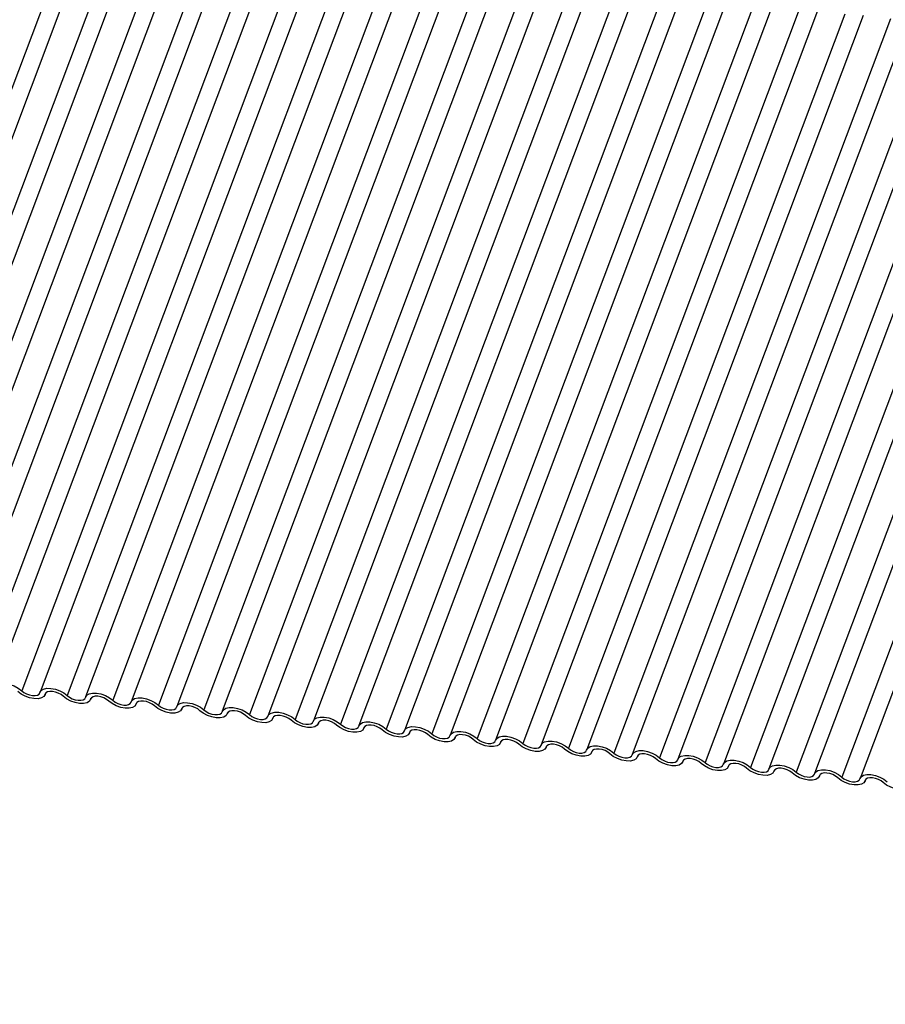
# Model space of a CAD drawing. Units: millimetres. Extents: x -23272466 to 44913, y -22484634 to 188.
# Drawn here: x -23269930 to -23269925, y -22484525 to -22484520 of the extents above; entities that cross this region are included whole.
import ezdxf

# ---------------------------------------------------------------- set-up
doc = ezdxf.new("R2010")
doc.units = ezdxf.units.MM
doc.linetypes.add('DASHED', pattern=[19.05, 12.7, -6.35])
doc.layers.add('arkusz', color=7, linetype='Continuous')
doc.layers.add('KEYLITE INDICATIVE VIEW FLASHING 1', color=252, linetype='Continuous')
doc.layers.add('KEYLITE FELT-BREATHER MEMBRANE', color=151, linetype='DASHED', lineweight=35)
doc.styles.get("Standard").update_dxf_attribs({"font": 'arial.ttf'})

# ---------------------------------------------------------------- blocks, each defined once
blk = doc.blocks.new('BiLite TRF')
at = {"layer": 'KEYLITE INDICATIVE VIEW FLASHING 1', "linetype": 'Continuous'}
for p, q in [((14473.592, -10702.915), (14467.489, -10719.128)), ((14473.997, -10702.946), (14467.895, -10719.159)), ((14474.597, -10703.021), (14468.495, -10719.233)), ((14475.003, -10703.052), (14468.9, -10719.265)), ((14475.603, -10703.127), (14469.5, -10719.339)), ((14476.009, -10703.158), (14469.906, -10719.371)), ((14476.609, -10703.233), (14470.506, -10719.445)), ((14477.014, -10703.264), (14470.912, -10719.476)), ((14477.614, -10703.339), (14471.512, -10719.551)), ((14478.02, -10703.37), (14471.917, -10719.582)), ((14478.62, -10703.444), (14472.517, -10719.657)), ((14479.026, -10703.476), (14472.923, -10719.688)), ((14479.626, -10703.55), (14473.523, -10719.763)), ((14480.031, -10703.582), (14473.929, -10719.794)), ((14480.631, -10703.656), (14474.529, -10719.869)), ((14481.037, -10703.687), (14474.934, -10719.9)), ((14481.637, -10703.762), (14475.534, -10719.975)), ((14482.043, -10703.793), (14475.94, -10720.006)), ((14482.643, -10703.868), (14476.54, -10720.08)), ((14483.048, -10703.899), (14476.946, -10720.112)), ((14483.648, -10703.974), (14477.546, -10720.186)), ((14484.054, -10704.005), (14477.951, -10720.218)), ((14484.654, -10704.08), (14478.551, -10720.292)), ((14485.06, -10704.111), (14478.957, -10720.323)), ((14485.66, -10704.185), (14479.557, -10720.398)), ((14486.065, -10704.217), (14479.963, -10720.429)), ((14486.665, -10704.291), (14480.563, -10720.504)), ((14487.071, -10704.323), (14480.968, -10720.535)), ((14487.671, -10704.397), (14481.568, -10720.61)), ((14488.077, -10704.429), (14481.974, -10720.641)), ((14488.677, -10704.503), (14482.574, -10720.716)), ((14489.082, -10704.534), (14482.98, -10720.747)), ((14489.682, -10704.609), (14483.58, -10720.822)), ((14490.088, -10704.64), (14483.985, -10720.853)), ((14490.688, -10704.715), (14484.585, -10720.927)), ((14491.094, -10704.746), (14484.991, -10720.959)), ((14491.694, -10704.821), (14485.591, -10721.033)), ((14492.099, -10704.852), (14485.997, -10721.065)), ((14492.699, -10704.927), (14486.597, -10721.139)), ((14493.105, -10704.958), (14487.002, -10721.17)), ((14493.705, -10705.032), (14487.602, -10721.245)), ((14494.111, -10705.064), (14488.008, -10721.276)), ((14494.711, -10705.138), (14488.608, -10721.351)), ((14495.116, -10705.17), (14489.014, -10721.382)), ((14495.716, -10705.244), (14489.614, -10721.457)), ((14496.122, -10705.275), (14490.019, -10721.488)), ((14496.722, -10705.35), (14490.619, -10721.563)), ((14497.128, -10705.381), (14491.025, -10721.594)), ((14473.03, -10719.749), (14473.041, -10719.719)), ((14473.039, -10719.723), (14473.033, -10719.738)), ((14474.035, -10719.855), (14474.046, -10719.825)), ((14474.044, -10719.829), (14474.039, -10719.844)), ((14475.041, -10719.961), (14475.052, -10719.931)), ((14475.05, -10719.935), (14475.044, -10719.95)), ((14476.047, -10720.067), (14476.058, -10720.037)), ((14476.056, -10720.041), (14476.05, -10720.055)), ((14477.052, -10720.172), (14477.063, -10720.143)), ((14477.061, -10720.147), (14477.056, -10720.161)), ((14478.058, -10720.278), (14478.069, -10720.249)), ((14478.067, -10720.253), (14478.061, -10720.267)), ((14479.064, -10720.384), (14479.075, -10720.355)), ((14479.073, -10720.359), (14479.067, -10720.373)), ((14480.069, -10720.49), (14480.08, -10720.461)), ((14480.078, -10720.465), (14480.073, -10720.479)), ((14481.075, -10720.596), (14481.086, -10720.566)), ((14481.084, -10720.57), (14481.078, -10720.585)), ((14482.081, -10720.702), (14482.092, -10720.672)), ((14482.09, -10720.676), (14482.084, -10720.691)), ((14483.086, -10720.808), (14483.097, -10720.778)), ((14483.095, -10720.782), (14483.09, -10720.797)), ((14484.092, -10720.914), (14484.103, -10720.884)), ((14484.101, -10720.888), (14484.095, -10720.902)), ((14485.098, -10721.019), (14485.109, -10720.99)), ((14485.107, -10720.994), (14485.101, -10721.008)), ((14486.103, -10721.125), (14486.115, -10721.096)), ((14486.112, -10721.1), (14486.107, -10721.114)), ((14487.109, -10721.231), (14487.12, -10721.202)), ((14487.118, -10721.206), (14487.112, -10721.22)), ((14488.115, -10721.337), (14488.126, -10721.308)), ((14488.124, -10721.311), (14488.118, -10721.326)), ((14489.12, -10721.443), (14489.132, -10721.413)), ((14489.129, -10721.417), (14489.124, -10721.432)), ((14490.126, -10721.549), (14490.137, -10721.519)), ((14490.135, -10721.523), (14490.13, -10721.538)), ((14491.132, -10721.655), (14491.143, -10721.625)), ((14491.141, -10721.629), (14491.135, -10721.644))]:
    blk.add_line(p, q, dxfattribs=at)
at = {"layer": 'KEYLITE INDICATIVE VIEW FLASHING 1', "linetype": 'Continuous', "flags": 128}
for points in [[(14471.914, -10719.593), (14471.94, -10719.547), (14471.993, -10719.514), (14472.068, -10719.498), (14472.158, -10719.499), (14472.256, -10719.518), (14472.354, -10719.552), (14472.443, -10719.6), (14472.517, -10719.657)], [(14473.033, -10719.738), (14473.007, -10719.784), (14472.954, -10719.817), (14472.879, -10719.833), (14472.789, -10719.832), (14472.691, -10719.814), (14472.593, -10719.779), (14472.504, -10719.731), (14472.43, -10719.674)], [(14472.517, -10719.657), (14472.567, -10719.695), (14472.626, -10719.727), (14472.692, -10719.75), (14472.757, -10719.762), (14472.817, -10719.763), (14472.867, -10719.752), (14472.902, -10719.73), (14472.92, -10719.699)], [(14472.92, -10719.699), (14472.946, -10719.653), (14472.999, -10719.62), (14473.073, -10719.604), (14473.163, -10719.605), (14473.261, -10719.624), (14473.359, -10719.658), (14473.449, -10719.706), (14473.523, -10719.763)], [(14473.435, -10719.78), (14473.386, -10719.742), (14473.326, -10719.71), (14473.261, -10719.687), (14473.196, -10719.675), (14473.136, -10719.674), (14473.086, -10719.685), (14473.051, -10719.707), (14473.033, -10719.738)], [(14474.039, -10719.844), (14474.012, -10719.89), (14473.96, -10719.923), (14473.885, -10719.939), (14473.795, -10719.938), (14473.697, -10719.919), (14473.599, -10719.885), (14473.509, -10719.837), (14473.435, -10719.78)], [(14473.523, -10719.763), (14473.572, -10719.801), (14473.632, -10719.833), (14473.697, -10719.856), (14473.763, -10719.868), (14473.823, -10719.869), (14473.873, -10719.858), (14473.908, -10719.836), (14473.925, -10719.805)], [(14473.925, -10719.805), (14473.952, -10719.759), (14474.004, -10719.726), (14474.079, -10719.71), (14474.169, -10719.711), (14474.267, -10719.729), (14474.365, -10719.764), (14474.455, -10719.812), (14474.529, -10719.869)], [(14474.441, -10719.886), (14474.392, -10719.848), (14474.332, -10719.816), (14474.267, -10719.793), (14474.201, -10719.781), (14474.141, -10719.78), (14474.092, -10719.791), (14474.056, -10719.813), (14474.039, -10719.844)], [(14475.044, -10719.95), (14475.018, -10719.996), (14474.965, -10720.029), (14474.891, -10720.045), (14474.801, -10720.044), (14474.703, -10720.025), (14474.605, -10719.991), (14474.515, -10719.943), (14474.441, -10719.886)], [(14474.529, -10719.869), (14474.578, -10719.907), (14474.638, -10719.938), (14474.703, -10719.961), (14474.769, -10719.974), (14474.829, -10719.975), (14474.878, -10719.964), (14474.913, -10719.942), (14474.931, -10719.911)], [(14474.931, -10719.911), (14474.957, -10719.865), (14475.01, -10719.832), (14475.085, -10719.815), (14475.175, -10719.817), (14475.273, -10719.835), (14475.371, -10719.87), (14475.46, -10719.918), (14475.534, -10719.975)], [(14475.447, -10719.992), (14475.397, -10719.954), (14475.338, -10719.922), (14475.272, -10719.899), (14475.207, -10719.887), (14475.147, -10719.886), (14475.097, -10719.897), (14475.062, -10719.919), (14475.044, -10719.95)], [(14476.05, -10720.055), (14476.024, -10720.102), (14475.971, -10720.134), (14475.896, -10720.151), (14475.806, -10720.15), (14475.708, -10720.131), (14475.61, -10720.097), (14475.521, -10720.049), (14475.447, -10719.992)], [(14475.534, -10719.975), (14475.584, -10720.012), (14475.643, -10720.044), (14475.709, -10720.067), (14475.774, -10720.08), (14475.834, -10720.081), (14475.884, -10720.07), (14475.919, -10720.048), (14475.937, -10720.017)], [(14475.937, -10720.017), (14475.963, -10719.971), (14476.016, -10719.938), (14476.09, -10719.921), (14476.18, -10719.922), (14476.278, -10719.941), (14476.376, -10719.976), (14476.466, -10720.024), (14476.54, -10720.08)], [(14476.452, -10720.098), (14476.403, -10720.06), (14476.343, -10720.028), (14476.278, -10720.005), (14476.213, -10719.993), (14476.153, -10719.992), (14476.103, -10720.003), (14476.068, -10720.025), (14476.05, -10720.055)], [(14477.056, -10720.161), (14477.029, -10720.208), (14476.977, -10720.24), (14476.902, -10720.257), (14476.812, -10720.256), (14476.714, -10720.237), (14476.616, -10720.202), (14476.526, -10720.155), (14476.452, -10720.098)], [(14476.54, -10720.08), (14476.589, -10720.118), (14476.649, -10720.15), (14476.714, -10720.173), (14476.78, -10720.186), (14476.84, -10720.186), (14476.89, -10720.175), (14476.925, -10720.154), (14476.942, -10720.123)], [(14476.942, -10720.123), (14476.969, -10720.076), (14477.022, -10720.044), (14477.096, -10720.027), (14477.186, -10720.028), (14477.284, -10720.047), (14477.382, -10720.082), (14477.472, -10720.129), (14477.546, -10720.186)], [(14477.458, -10720.204), (14477.409, -10720.166), (14477.349, -10720.134), (14477.284, -10720.111), (14477.218, -10720.098), (14477.158, -10720.098), (14477.109, -10720.109), (14477.073, -10720.13), (14477.056, -10720.161)], [(14478.061, -10720.267), (14478.035, -10720.313), (14477.982, -10720.346), (14477.908, -10720.363), (14477.818, -10720.362), (14477.72, -10720.343), (14477.622, -10720.308), (14477.532, -10720.261), (14477.458, -10720.204)], [(14477.546, -10720.186), (14477.595, -10720.224), (14477.655, -10720.256), (14477.72, -10720.279), (14477.786, -10720.292), (14477.846, -10720.292), (14477.895, -10720.281), (14477.93, -10720.259), (14477.948, -10720.229)], [(14477.948, -10720.229), (14477.974, -10720.182), (14478.027, -10720.15), (14478.102, -10720.133), (14478.192, -10720.134), (14478.29, -10720.153), (14478.388, -10720.188), (14478.478, -10720.235), (14478.551, -10720.292)], [(14478.464, -10720.31), (14478.414, -10720.272), (14478.355, -10720.24), (14478.289, -10720.217), (14478.224, -10720.204), (14478.164, -10720.204), (14478.114, -10720.215), (14478.079, -10720.236), (14478.061, -10720.267)], [(14479.067, -10720.373), (14479.041, -10720.419), (14478.988, -10720.452), (14478.913, -10720.469), (14478.823, -10720.467), (14478.725, -10720.449), (14478.627, -10720.414), (14478.538, -10720.366), (14478.464, -10720.31)], [(14478.551, -10720.292), (14478.601, -10720.33), (14478.66, -10720.362), (14478.726, -10720.385), (14478.791, -10720.397), (14478.851, -10720.398), (14478.901, -10720.387), (14478.936, -10720.365), (14478.954, -10720.334)], [(14478.954, -10720.334), (14478.98, -10720.288), (14479.033, -10720.255), (14479.107, -10720.239), (14479.197, -10720.24), (14479.295, -10720.259), (14479.393, -10720.293), (14479.483, -10720.341), (14479.557, -10720.398)], [(14479.469, -10720.415), (14479.42, -10720.378), (14479.36, -10720.346), (14479.295, -10720.323), (14479.23, -10720.31), (14479.17, -10720.309), (14479.12, -10720.32), (14479.085, -10720.342), (14479.067, -10720.373)], [(14480.073, -10720.479), (14480.046, -10720.525), (14479.994, -10720.558), (14479.919, -10720.574), (14479.829, -10720.573), (14479.731, -10720.555), (14479.633, -10720.52), (14479.543, -10720.472), (14479.469, -10720.415)], [(14479.557, -10720.398), (14479.606, -10720.436), (14479.666, -10720.468), (14479.731, -10720.491), (14479.797, -10720.503), (14479.857, -10720.504), (14479.907, -10720.493), (14479.942, -10720.471), (14479.959, -10720.44)], [(14479.959, -10720.44), (14479.986, -10720.394), (14480.039, -10720.361), (14480.113, -10720.345), (14480.203, -10720.346), (14480.301, -10720.365), (14480.399, -10720.399), (14480.489, -10720.447), (14480.563, -10720.504)], [(14480.475, -10720.521), (14480.426, -10720.483), (14480.366, -10720.452), (14480.301, -10720.428), (14480.235, -10720.416), (14480.175, -10720.415), (14480.126, -10720.426), (14480.09, -10720.448), (14480.073, -10720.479)], [(14481.078, -10720.585), (14481.052, -10720.631), (14480.999, -10720.664), (14480.925, -10720.68), (14480.835, -10720.679), (14480.737, -10720.661), (14480.639, -10720.626), (14480.549, -10720.578), (14480.475, -10720.521)], [(14480.563, -10720.504), (14480.612, -10720.542), (14480.672, -10720.574), (14480.737, -10720.597), (14480.803, -10720.609), (14480.863, -10720.61), (14480.912, -10720.599), (14480.947, -10720.577), (14480.965, -10720.546)], [(14480.965, -10720.546), (14480.992, -10720.5), (14481.044, -10720.467), (14481.119, -10720.451), (14481.209, -10720.452), (14481.307, -10720.471), (14481.405, -10720.505), (14481.495, -10720.553), (14481.568, -10720.61)], [(14481.481, -10720.627), (14481.431, -10720.589), (14481.372, -10720.557), (14481.306, -10720.534), (14481.241, -10720.522), (14481.181, -10720.521), (14481.131, -10720.532), (14481.096, -10720.554), (14481.078, -10720.585)], [(14482.084, -10720.691), (14482.058, -10720.737), (14482.005, -10720.77), (14481.931, -10720.786), (14481.84, -10720.785), (14481.742, -10720.766), (14481.644, -10720.732), (14481.555, -10720.684), (14481.481, -10720.627)], [(14481.568, -10720.61), (14481.618, -10720.648), (14481.677, -10720.679), (14481.743, -10720.703), (14481.808, -10720.715), (14481.868, -10720.716), (14481.918, -10720.705), (14481.953, -10720.683), (14481.971, -10720.652)], [(14481.971, -10720.652), (14481.997, -10720.606), (14482.05, -10720.573), (14482.124, -10720.557), (14482.214, -10720.558), (14482.313, -10720.576), (14482.411, -10720.611), (14482.5, -10720.659), (14482.574, -10720.716)], [(14482.486, -10720.733), (14482.437, -10720.695), (14482.377, -10720.663), (14482.312, -10720.64), (14482.247, -10720.628), (14482.187, -10720.627), (14482.137, -10720.638), (14482.102, -10720.66), (14482.084, -10720.691)], [(14482.976, -10720.758), (14483.003, -10720.712), (14483.056, -10720.679), (14483.13, -10720.662), (14483.22, -10720.664), (14483.318, -10720.682), (14483.416, -10720.717), (14483.506, -10720.765), (14483.58, -10720.822)], [(14483.09, -10720.797), (14483.063, -10720.843), (14483.011, -10720.876), (14482.936, -10720.892), (14482.846, -10720.891), (14482.748, -10720.872), (14482.65, -10720.838), (14482.56, -10720.79), (14482.486, -10720.733)], [(14482.574, -10720.716), (14482.623, -10720.754), (14482.683, -10720.785), (14482.748, -10720.808), (14482.814, -10720.821), (14482.874, -10720.822), (14482.924, -10720.811), (14482.959, -10720.789), (14482.976, -10720.758)], [(14483.492, -10720.839), (14483.443, -10720.801), (14483.383, -10720.769), (14483.318, -10720.746), (14483.252, -10720.734), (14483.192, -10720.733), (14483.143, -10720.744), (14483.107, -10720.766), (14483.09, -10720.797)], [(14484.095, -10720.902), (14484.069, -10720.949), (14484.016, -10720.981), (14483.942, -10720.998), (14483.852, -10720.997), (14483.754, -10720.978), (14483.656, -10720.943), (14483.566, -10720.896), (14483.492, -10720.839)], [(14483.58, -10720.822), (14483.629, -10720.859), (14483.689, -10720.891), (14483.754, -10720.914), (14483.82, -10720.927), (14483.88, -10720.928), (14483.929, -10720.917), (14483.964, -10720.895), (14483.982, -10720.864)], [(14483.982, -10720.864), (14484.009, -10720.818), (14484.061, -10720.785), (14484.136, -10720.768), (14484.226, -10720.769), (14484.324, -10720.788), (14484.422, -10720.823), (14484.512, -10720.871), (14484.585, -10720.927)], [(14484.498, -10720.945), (14484.448, -10720.907), (14484.389, -10720.875), (14484.323, -10720.852), (14484.258, -10720.84), (14484.198, -10720.839), (14484.148, -10720.85), (14484.113, -10720.872), (14484.095, -10720.902)], [(14484.988, -10720.97), (14485.014, -10720.923), (14485.067, -10720.891), (14485.141, -10720.874), (14485.231, -10720.875), (14485.33, -10720.894), (14485.428, -10720.929), (14485.517, -10720.976), (14485.591, -10721.033)], [(14485.101, -10721.008), (14485.075, -10721.055), (14485.022, -10721.087), (14484.948, -10721.104), (14484.857, -10721.103), (14484.759, -10721.084), (14484.661, -10721.049), (14484.572, -10721.002), (14484.498, -10720.945)], [(14484.585, -10720.927), (14484.635, -10720.965), (14484.695, -10720.997), (14484.76, -10721.02), (14484.825, -10721.033), (14484.885, -10721.033), (14484.935, -10721.022), (14484.97, -10721.001), (14484.988, -10720.97)], [(14485.503, -10721.051), (14485.454, -10721.013), (14485.394, -10720.981), (14485.329, -10720.958), (14485.264, -10720.945), (14485.204, -10720.945), (14485.154, -10720.956), (14485.119, -10720.977), (14485.101, -10721.008)], [(14486.107, -10721.114), (14486.08, -10721.16), (14486.028, -10721.193), (14485.953, -10721.21), (14485.863, -10721.209), (14485.765, -10721.19), (14485.667, -10721.155), (14485.577, -10721.107), (14485.503, -10721.051)], [(14485.591, -10721.033), (14485.64, -10721.071), (14485.7, -10721.103), (14485.766, -10721.126), (14485.831, -10721.139), (14485.891, -10721.139), (14485.941, -10721.128), (14485.976, -10721.106), (14485.993, -10721.076)], [(14485.993, -10721.076), (14486.02, -10721.029), (14486.073, -10720.997), (14486.147, -10720.98), (14486.237, -10720.981), (14486.335, -10721), (14486.433, -10721.035), (14486.523, -10721.082), (14486.597, -10721.139)], [(14486.509, -10721.157), (14486.46, -10721.119), (14486.4, -10721.087), (14486.335, -10721.064), (14486.269, -10721.051), (14486.209, -10721.05), (14486.16, -10721.061), (14486.124, -10721.083), (14486.107, -10721.114)], [(14486.999, -10721.181), (14487.026, -10721.135), (14487.078, -10721.102), (14487.153, -10721.086), (14487.243, -10721.087), (14487.341, -10721.106), (14487.439, -10721.14), (14487.529, -10721.188), (14487.602, -10721.245)], [(14487.112, -10721.22), (14487.086, -10721.266), (14487.033, -10721.299), (14486.959, -10721.316), (14486.869, -10721.314), (14486.771, -10721.296), (14486.673, -10721.261), (14486.583, -10721.213), (14486.509, -10721.157)], [(14486.597, -10721.139), (14486.646, -10721.177), (14486.706, -10721.209), (14486.771, -10721.232), (14486.837, -10721.244), (14486.897, -10721.245), (14486.946, -10721.234), (14486.981, -10721.212), (14486.999, -10721.181)], [(14487.515, -10721.262), (14487.465, -10721.224), (14487.406, -10721.193), (14487.34, -10721.17), (14487.275, -10721.157), (14487.215, -10721.156), (14487.165, -10721.167), (14487.13, -10721.189), (14487.112, -10721.22)], [(14488.118, -10721.326), (14488.092, -10721.372), (14488.039, -10721.405), (14487.965, -10721.421), (14487.874, -10721.42), (14487.776, -10721.402), (14487.678, -10721.367), (14487.589, -10721.319), (14487.515, -10721.262)], [(14487.602, -10721.245), (14487.652, -10721.283), (14487.712, -10721.315), (14487.777, -10721.338), (14487.842, -10721.35), (14487.902, -10721.351), (14487.952, -10721.34), (14487.987, -10721.318), (14488.005, -10721.287)], [(14488.005, -10721.287), (14488.031, -10721.241), (14488.084, -10721.208), (14488.158, -10721.192), (14488.248, -10721.193), (14488.347, -10721.212), (14488.445, -10721.246), (14488.534, -10721.294), (14488.608, -10721.351)], [(14488.52, -10721.368), (14488.471, -10721.33), (14488.411, -10721.299), (14488.346, -10721.275), (14488.281, -10721.263), (14488.221, -10721.262), (14488.171, -10721.273), (14488.136, -10721.295), (14488.118, -10721.326)], [(14489.01, -10721.393), (14489.037, -10721.347), (14489.09, -10721.314), (14489.164, -10721.298), (14489.254, -10721.299), (14489.352, -10721.317), (14489.45, -10721.352), (14489.54, -10721.4), (14489.614, -10721.457)], [(14489.124, -10721.432), (14489.097, -10721.478), (14489.045, -10721.511), (14488.97, -10721.527), (14488.88, -10721.526), (14488.782, -10721.507), (14488.684, -10721.473), (14488.594, -10721.425), (14488.52, -10721.368)], [(14488.608, -10721.351), (14488.657, -10721.389), (14488.717, -10721.421), (14488.783, -10721.444), (14488.848, -10721.456), (14488.908, -10721.457), (14488.958, -10721.446), (14488.993, -10721.424), (14489.01, -10721.393)], [(14489.526, -10721.474), (14489.477, -10721.436), (14489.417, -10721.404), (14489.352, -10721.381), (14489.286, -10721.369), (14489.226, -10721.368), (14489.177, -10721.379), (14489.141, -10721.401), (14489.124, -10721.432)], [(14490.13, -10721.538), (14490.103, -10721.584), (14490.05, -10721.617), (14489.976, -10721.633), (14489.886, -10721.632), (14489.788, -10721.613), (14489.69, -10721.579), (14489.6, -10721.531), (14489.526, -10721.474)], [(14489.614, -10721.457), (14489.663, -10721.495), (14489.723, -10721.526), (14489.788, -10721.55), (14489.854, -10721.562), (14489.914, -10721.563), (14489.963, -10721.552), (14489.998, -10721.53), (14490.016, -10721.499)], [(14490.016, -10721.499), (14490.043, -10721.453), (14490.095, -10721.42), (14490.17, -10721.404), (14490.26, -10721.405), (14490.358, -10721.423), (14490.456, -10721.458), (14490.546, -10721.506), (14490.619, -10721.563)], [(14490.532, -10721.58), (14490.483, -10721.542), (14490.423, -10721.51), (14490.357, -10721.487), (14490.292, -10721.475), (14490.232, -10721.474), (14490.182, -10721.485), (14490.147, -10721.507), (14490.13, -10721.538)], [(14491.022, -10721.605), (14491.048, -10721.559), (14491.101, -10721.526), (14491.175, -10721.509), (14491.265, -10721.511), (14491.364, -10721.529), (14491.462, -10721.564), (14491.551, -10721.612), (14491.625, -10721.668)], [(14491.135, -10721.644), (14491.109, -10721.69), (14491.056, -10721.723), (14490.982, -10721.739), (14490.891, -10721.738), (14490.793, -10721.719), (14490.695, -10721.685), (14490.606, -10721.637), (14490.532, -10721.58)], [(14490.619, -10721.563), (14490.669, -10721.6), (14490.729, -10721.632), (14490.794, -10721.655), (14490.859, -10721.668), (14490.919, -10721.669), (14490.969, -10721.658), (14491.004, -10721.636), (14491.022, -10721.605)], [(14491.537, -10721.686), (14491.488, -10721.648), (14491.428, -10721.616), (14491.363, -10721.593), (14491.298, -10721.581), (14491.238, -10721.58), (14491.188, -10721.591), (14491.153, -10721.613), (14491.135, -10721.644)], [(14492.141, -10721.749), (14492.114, -10721.796), (14492.062, -10721.828), (14491.987, -10721.845), (14491.897, -10721.844), (14491.799, -10721.825), (14491.701, -10721.79), (14491.611, -10721.743), (14491.537, -10721.686)]]:
    blk.add_lwpolyline(points, dxfattribs=at)

msp = doc.modelspace()

# ---------------------------------------------------------------- block references
at = {"layer": 'KEYLITE FELT-BREATHER MEMBRANE', "xscale": 0.24, "yscale": 0.24, "zscale": 0.24}
msp.add_blockref('BiLite TRF', (-23273403.384, -22481950.5688), dxfattribs=at)

# ---------------------------------------------------------------- texts
at = {"layer": 'arkusz', "insert": (-23271297.6838, -22484397.3979), "char_height": 12, "attachment_point": 1}
msp.add_mtext_dynamic_manual_height_columns('\\pi240.98;This drawing is for informational-demonstrative purposes only \\P\\pi266.41;and as such cannot constitute a basis for performance. \\P\\pi222.77;All dimensions presented in this drawing should be verified on site.\\P\\pi213.65;Roof constructions needs to be right with current building regulations.\\P\\pi228.51;Keylite is not responsible for or the installation quality on the roof.\\P\\pi130.7;Documentation only for personal use. Copying and sharing without permission is prohibited.\\P\\pi468.99;\\P\\pi466.66; ', width=937.972367, gutter_width=12.5, heights=[0], dxfattribs=at)

doc.saveas('drawing.dxf')
